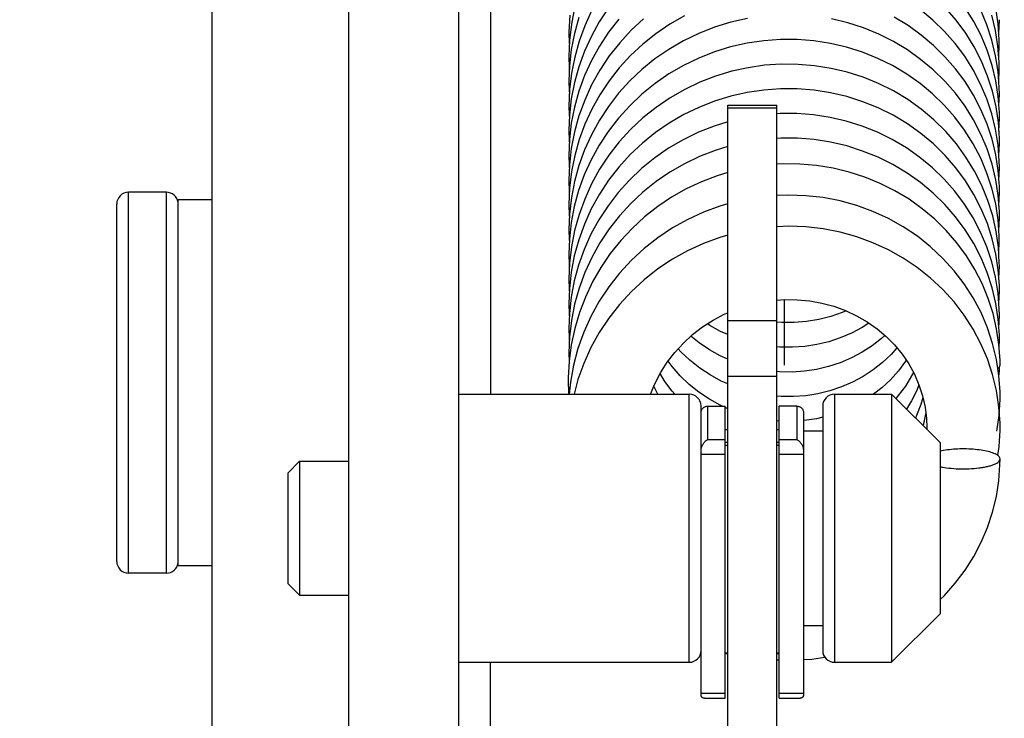
# Model space of a CAD drawing. Units: inches. Extents: x 0 to 17, y 0 to 11.
# Drawn here: x 4.1 to 4.4, y 7.6 to 7.8 of the extents above; entities that cross this region are included whole.
import ezdxf
from ezdxf.enums import TextEntityAlignment as Align

# ---------------------------------------------------------------- set-up
doc = ezdxf.new("R2010")
doc.units = ezdxf.units.IN
doc.header["$LTSCALE"] = 0.935
doc.header["$MEASUREMENT"] = 0
doc.layers.get('0').update_dxf_attribs({"linetype": 'CONTINUOUS'})
doc.layers.add('02___PRT_ALL_AXES', color=7, linetype='CONTINUOUS')
doc.layers.add('03___PRT_ALL_CURVES', color=7, linetype='CONTINUOUS')
doc.styles.get("Standard").update_dxf_attribs({"font": 'bluprnt.ttf'})
doc.dimstyles.new('DIMSTYLE_1', dxfattribs={"dimtxt": 0.125, "dimasz": 0.1875, "dimexe": 0.125, "dimexo": 0.0625, "dimgap": 0.0625, "dimtad": 0, "dimtih": 1, "dimtoh": 1, "dimlfac": 5, "dimzin": 4, "dimdsep": 46, "dimtxsty": 'Standard', "dimblk": 'CLOSED', "dimblk1": 'CLOSED', "dimblk2": 'CLOSED', "dimcen": 0.09, "dimazin": 1, "dimtfac": 1, "dimtofl": 0, "dimtmove": 0, "dimatfit": 3, "dimldrblk": 'CLOSED', "dimfxl": 0, "dimtolj": 1, "dimtzin": 4, "dimarcsym": 0})

# ---------------------------------------------------------------- blocks, each defined once
blk = doc.blocks.new('_CLOSED')
at = {"color": 0, "linetype": 'ByBlock'}
for p, q in [((0, 0), (-1, 0.1667)), ((-1, 0.1667), (-1, -0.1667)), ((-1, -0.1667), (0, 0)), ((-1, 0), (0, 0))]:
    blk.add_line(p, q, dxfattribs=at)
blk = doc.blocks.new('*D5')
at = {"color": 7, "linetype": 'Continuous'}
for p, q in [((1.1377, 4.86499), (3.02595, 4.86499)), ((4.4377, 4.86499), (3.85095, 4.86499))]:
    blk.add_line(p, q, dxfattribs=at)
at = {"color": 7, "linetype": 'Continuous', "xscale": 0.1875, "yscale": 0.1875, "zscale": 0.1875, "rotation": 180}
blk.add_blockref('_CLOSED', (1.1377, 4.86499), dxfattribs=at)
at = {"color": 7, "linetype": 'Continuous', "xscale": 0.1875, "yscale": 0.1875, "zscale": 0.1875}
blk.add_blockref('_CLOSED', (4.4377, 4.86499), dxfattribs=at)
at = {"color": 7, "linetype": 'Continuous'}
for s, p, p2 in [('16.50', (3.08845, 4.80249), (3.58845, 4.80249)), ('[', (3.08845, 4.61499), (3.18845, 4.61499)), (']', (3.68845, 4.61499), (3.78845, 4.61499)), ('419,1', (3.18845, 4.61499), (3.68845, 4.61499))]:
    blk.add_text(s, height=0.125, dxfattribs=at).set_placement(p, p2, align=Align.FIT)

msp = doc.modelspace()

# ---------------------------------------------------------------- linework, layer by layer
at = {"color": 7, "linetype": 'Continuous'}
for p, q in [((4.21564, 7.36525), (4.21564, 8.17271)), ((4.25104, 8.07076), (4.25104, 7.36525)), ((4.17164, 7.5153), (4.17164, 8.04664)), ((4.2613, 7.85653), (4.2613, 7.69495)), ((4.28687, 7.81716), (4.28664, 7.8117)), ((4.28742, 7.8143), (4.2868, 7.80904)), ((4.42522, 7.81114), (4.4254, 7.8157)), ((4.28664, 7.8117), (4.28673, 7.80808)), ((4.2868, 7.80904), (4.2866, 7.80387)), ((4.42519, 7.80364), (4.42536, 7.80772)), ((4.42536, 7.80769), (4.42534, 7.80924)), ((4.28739, 7.80608), (4.2868, 7.80084)), ((4.2866, 7.80386), (4.28669, 7.80026)), ((4.42536, 7.79964), (4.42531, 7.80206)), ((4.2868, 7.80084), (4.28662, 7.79587)), ((4.28669, 7.80026), (4.28676, 7.79958)), ((4.28747, 7.79848), (4.28684, 7.7932)), ((4.4252, 7.79563), (4.42536, 7.79966)), ((4.28684, 7.7932), (4.28663, 7.78783)), ((4.42522, 7.78801), (4.42537, 7.79173)), ((4.42537, 7.79171), (4.42534, 7.79382)), ((4.28739, 7.79019), (4.2868, 7.78488)), ((4.33784, 7.78818), (4.35364, 7.78818)), ((4.33784, 7.54735), (4.33784, 7.78818)), ((4.33784, 7.78729), (4.35364, 7.78729)), ((4.35364, 7.54735), (4.35364, 7.78818)), ((4.4254, 7.78399), (4.42537, 7.78584)), ((4.2868, 7.78488), (4.28664, 7.78006)), ((4.28739, 7.78232), (4.28679, 7.77704)), ((4.42523, 7.77978), (4.4254, 7.78392)), ((4.28679, 7.77704), (4.28661, 7.772)), ((4.42523, 7.77193), (4.4254, 7.77595)), ((4.4254, 7.77598), (4.42538, 7.77743)), ((4.28738, 7.77421), (4.28678, 7.76886)), ((4.4254, 7.76799), (4.42536, 7.7702)), ((4.28678, 7.76886), (4.2866, 7.76411)), ((4.28744, 7.76672), (4.28681, 7.76141)), ((4.42524, 7.76384), (4.4254, 7.768)), ((4.2866, 7.76404), (4.28673, 7.76006)), ((4.14468, 7.63728), (4.14468, 7.76008)), ((4.15688, 7.63728), (4.15688, 7.76008)), ((4.28681, 7.76141), (4.2866, 7.75616)), ((4.42523, 7.75574), (4.4254, 7.76003)), ((4.4254, 7.76006), (4.42537, 7.76195)), ((4.28742, 7.75835), (4.28683, 7.75303)), ((4.14088, 7.64108), (4.14088, 7.75628)), ((4.4254, 7.75202), (4.42537, 7.75386)), ((4.28683, 7.75303), (4.28665, 7.74812)), ((4.28736, 7.75028), (4.28678, 7.745)), ((4.42521, 7.74768), (4.4254, 7.75194)), ((4.28678, 7.745), (4.28661, 7.74016)), ((4.42518, 7.74044), (4.42535, 7.7443)), ((4.42535, 7.7443), (4.42533, 7.74606)), ((4.28743, 7.74252), (4.28681, 7.73725)), ((4.28661, 7.74016), (4.2867, 7.73664)), ((4.28681, 7.73725), (4.2866, 7.73215)), ((4.2867, 7.73664), (4.28676, 7.736)), ((4.42521, 7.73249), (4.42537, 7.73627)), ((4.42537, 7.73625), (4.42536, 7.73728)), ((4.2866, 7.73211), (4.28669, 7.72869)), ((4.28736, 7.7343), (4.28677, 7.72898)), ((4.28677, 7.72898), (4.2866, 7.72424)), ((4.28669, 7.72869), (4.28674, 7.72815)), ((4.42523, 7.72421), (4.4254, 7.72827)), ((4.4254, 7.7283), (4.42538, 7.72997)), ((4.28735, 7.72627), (4.28677, 7.721)), ((4.2866, 7.72423), (4.28669, 7.7208)), ((4.4254, 7.72048), (4.42536, 7.72248)), ((4.28677, 7.721), (4.2866, 7.7163)), ((4.28669, 7.7208), (4.28674, 7.72027)), ((4.28741, 7.71875), (4.2868, 7.71343)), ((4.33668, 7.72074), (4.33784, 7.72124)), ((4.33784, 7.71874), (4.35364, 7.71874)), ((4.42522, 7.71628), (4.4254, 7.72037)), ((4.2868, 7.71343), (4.2866, 7.70835)), ((4.4253, 7.71012), (4.4254, 7.71231)), ((4.4254, 7.71231), (4.42537, 7.71403)), ((4.28739, 7.71089), (4.28669, 7.70558)), ((4.2866, 7.70831), (4.28668, 7.70533)), ((4.4256, 7.70434), (4.42558, 7.70594)), ((4.2881, 7.70437), (4.28709, 7.6989)), ((4.4249, 7.70326), (4.4254, 7.70376)), ((4.4254, 7.70376), (4.4256, 7.70434)), ((4.33784, 7.70073), (4.35364, 7.70073)), ((4.42558, 7.69569), (4.42524, 7.70097)), ((4.28709, 7.6989), (4.28669, 7.69495)), ((4.31526, 7.69495), (4.31396, 7.69754)), ((4.39947, 7.69797), (4.39877, 7.69617)), ((4.32544, 7.60855), (4.32544, 7.69495)), ((4.37224, 7.69495), (4.37224, 7.60855)), ((4.39064, 7.69495), (4.39064, 7.60855)), ((4.40624, 7.67935), (4.39064, 7.69495)), ((4.3928, 7.6945), (4.39206, 7.69367)), ((4.40074, 7.69389), (4.40009, 7.69161)), ((4.4256, 7.69426), (4.42558, 7.69569)), ((4.32924, 7.5979), (4.32924, 7.69115)), ((4.33144, 7.69114), (4.33704, 7.69114)), ((4.33144, 7.68039), (4.33144, 7.69114)), ((4.33784, 7.69029), (4.33686, 7.69074)), ((4.33704, 7.59697), (4.33704, 7.69114)), ((4.36004, 7.69114), (4.35444, 7.69114)), ((4.35444, 7.59697), (4.35444, 7.69114)), ((4.36004, 7.69114), (4.36004, 7.68039)), ((4.36844, 7.69115), (4.36844, 7.61235)), ((4.40009, 7.69161), (4.39871, 7.68808)), ((4.36224, 7.68902), (4.36224, 7.5979)), ((4.39871, 7.68808), (4.39831, 7.68728)), ((4.40164, 7.68915), (4.40157, 7.68849)), ((4.42458, 7.68302), (4.4253, 7.68814)), ((4.35444, 7.68627), (4.35372, 7.68634)), ((4.402, 7.68419), (4.40199, 7.68361)), ((4.4256, 7.68418), (4.42558, 7.68562)), ((4.33144, 7.68039), (4.33704, 7.68039)), ((4.33784, 7.68348), (4.33704, 7.68348)), ((4.35444, 7.68348), (4.35364, 7.68348)), ((4.35444, 7.68039), (4.36004, 7.68039)), ((4.36224, 7.68315), (4.36844, 7.68315)), ((4.33704, 7.67946), (4.33784, 7.67946)), ((4.33704, 7.67849), (4.33784, 7.67849)), ((4.35364, 7.67946), (4.35444, 7.67946)), ((4.35364, 7.67849), (4.35444, 7.67849)), ((4.40624, 7.67935), (4.40624, 7.62415)), ((4.42489, 7.67519), (4.4253, 7.67807)), ((4.32924, 7.67567), (4.33704, 7.67567)), ((4.35444, 7.67567), (4.36224, 7.67567)), ((4.19604, 7.66955), (4.19984, 7.67335)), ((4.19984, 7.67335), (4.19984, 7.63015)), ((4.19604, 7.66955), (4.19604, 7.63395)), ((4.19604, 7.63395), (4.19984, 7.63015)), ((4.40624, 7.62415), (4.39064, 7.60855)), ((4.36224, 7.62035), (4.36844, 7.62035)), ((4.33704, 7.61158), (4.33784, 7.61158)), ((4.33704, 7.61135), (4.33784, 7.61135)), ((4.35364, 7.61158), (4.35444, 7.61158)), ((4.35364, 7.61135), (4.35444, 7.61135)), ((4.2613, 7.57408), (4.2613, 7.60855)), ((4.36229, 7.6094), (4.36497, 7.60957)), ((4.36497, 7.60957), (4.36914, 7.61016)), ((4.32924, 7.59858), (4.33704, 7.59858)), ((4.35444, 7.59858), (4.36224, 7.59858)), ((4.33034, 7.59697), (4.33704, 7.59697)), ((4.35444, 7.59697), (4.36114, 7.59697))]:
    msp.add_line(p, q, dxfattribs=at)
for points in [[(4.29935, 7.81949), (4.29643, 7.81505), (4.29386, 7.8104), (4.29165, 7.80556), (4.28982, 7.80056), (4.2884, 7.79543), (4.28739, 7.79019)], [(4.28844, 7.81949), (4.28742, 7.8143)], [(4.32385, 7.81697), (4.31914, 7.81425), (4.31466, 7.81119), (4.31043, 7.80782), (4.30648, 7.80414), (4.30285, 7.80019), (4.29955, 7.79597), (4.29659, 7.79152), (4.294, 7.78687), (4.29178, 7.78205), (4.28994, 7.77706), (4.28849, 7.77195), (4.28744, 7.76672)], [(4.29392, 7.81854), (4.29173, 7.81373), (4.28992, 7.80876), (4.2885, 7.80367), (4.28747, 7.79848)], [(4.42536, 7.7702), (4.42497, 7.77531), (4.42417, 7.78038), (4.42295, 7.78537), (4.42134, 7.79024), (4.41933, 7.79497), (4.41695, 7.79953), (4.4142, 7.8039), (4.41111, 7.80805), (4.40769, 7.81195), (4.40397, 7.81558), (4.39995, 7.81892)], [(4.42538, 7.77743), (4.42505, 7.78254), (4.42431, 7.78762), (4.42315, 7.79263), (4.42158, 7.79755), (4.41961, 7.80233), (4.41726, 7.80695), (4.41453, 7.81137), (4.41145, 7.81558), (4.40805, 7.81953)], [(4.42537, 7.78584), (4.42501, 7.79094), (4.42423, 7.796), (4.42304, 7.80098), (4.42146, 7.80585), (4.41948, 7.81059), (4.41712, 7.81516), (4.41439, 7.81954)], [(4.42534, 7.79382), (4.42496, 7.79899), (4.42416, 7.80409), (4.42296, 7.80911), (4.42136, 7.81402), (4.41935, 7.8188)], [(4.42531, 7.80206), (4.42492, 7.80714), (4.42412, 7.81218), (4.42293, 7.81715)], [(4.42534, 7.80924), (4.42501, 7.81435), (4.42428, 7.81943)], [(4.31069, 7.81601), (4.30669, 7.81231), (4.30299, 7.8083), (4.29962, 7.80401), (4.2966, 7.79947), (4.29396, 7.79472), (4.29172, 7.78979), (4.28986, 7.78471), (4.28841, 7.77951), (4.28738, 7.77421)], [(4.28978, 7.81637), (4.28838, 7.81127), (4.28739, 7.80608)], [(4.30269, 7.81591), (4.2994, 7.81167), (4.29645, 7.8072), (4.29387, 7.80253), (4.29166, 7.79767), (4.28984, 7.79267), (4.28841, 7.78754), (4.28739, 7.78232)], [(4.34416, 7.81607), (4.33881, 7.81487), (4.33357, 7.81327), (4.32846, 7.81128), (4.32353, 7.8089), (4.31882, 7.80615), (4.31435, 7.80306), (4.31016, 7.79966), (4.30625, 7.79596), (4.30265, 7.79199), (4.29938, 7.78776), (4.29644, 7.7833), (4.29386, 7.77863), (4.29165, 7.77377), (4.28983, 7.76875), (4.28842, 7.76359), (4.28742, 7.75835)], [(4.42537, 7.75386), (4.425, 7.75902), (4.42421, 7.76411), (4.42301, 7.76913), (4.42141, 7.77404), (4.41942, 7.77882), (4.41705, 7.78342), (4.4143, 7.78784), (4.4112, 7.79202), (4.40776, 7.79594), (4.40402, 7.79958), (4.4, 7.80292), (4.39573, 7.80595), (4.39122, 7.80866), (4.3865, 7.81104), (4.38157, 7.81306), (4.37648, 7.81471), (4.37124, 7.81597)], [(4.42537, 7.76195), (4.42501, 7.76707), (4.42422, 7.77215), (4.42303, 7.77715), (4.42143, 7.78205), (4.41943, 7.7868), (4.41705, 7.79137), (4.41431, 7.79574), (4.41124, 7.79988), (4.40785, 7.80378), (4.40416, 7.80741), (4.40018, 7.81077), (4.39593, 7.81382), (4.39145, 7.81654)], [(4.42533, 7.74606), (4.42497, 7.75121), (4.42419, 7.75632), (4.423, 7.76136), (4.42138, 7.76628), (4.41935, 7.77106), (4.41695, 7.77566), (4.41418, 7.78006), (4.41106, 7.78424), (4.40761, 7.78815), (4.40385, 7.7918), (4.39981, 7.79515), (4.3955, 7.79819), (4.39096, 7.80089), (4.38619, 7.80324), (4.38125, 7.80523), (4.37615, 7.80685), (4.37092, 7.80807), (4.36561, 7.8089), (4.36023, 7.80932), (4.35482, 7.80933), (4.34942, 7.80894), (4.34405, 7.80814), (4.33875, 7.80694), (4.33355, 7.80533), (4.32848, 7.80333), (4.32358, 7.80096), (4.31887, 7.79822), (4.31439, 7.79513), (4.31018, 7.79171), (4.30624, 7.78798), (4.30261, 7.78397), (4.29931, 7.77971), (4.29636, 7.77522), (4.29378, 7.77052), (4.29158, 7.76564), (4.28977, 7.76063), (4.28836, 7.7555), (4.28736, 7.75028)], [(4.42536, 7.73728), (4.42507, 7.74237), (4.42437, 7.74746), (4.42324, 7.75249), (4.42169, 7.75744), (4.41972, 7.76226), (4.41736, 7.76692), (4.41461, 7.7714), (4.41151, 7.77565), (4.40807, 7.77966), (4.4043, 7.78341), (4.40022, 7.78686), (4.39588, 7.78998), (4.39128, 7.79275), (4.38646, 7.79515), (4.38148, 7.79716), (4.37636, 7.79878), (4.37114, 7.80002), (4.36584, 7.80086), (4.36048, 7.80131), (4.35509, 7.80136), (4.3497, 7.80101), (4.34436, 7.80024), (4.33909, 7.79907), (4.33391, 7.7975), (4.32886, 7.79554), (4.32397, 7.79321), (4.31926, 7.7905), (4.31476, 7.78744), (4.3105, 7.78404), (4.30651, 7.78031), (4.30284, 7.77629), (4.2995, 7.772), (4.29653, 7.76749), (4.29393, 7.76277), (4.29171, 7.75788), (4.28989, 7.75286), (4.28845, 7.74773), (4.28743, 7.74252)], [(4.28662, 7.79587), (4.28668, 7.79298), (4.28678, 7.79173)], [(4.42538, 7.72997), (4.42503, 7.73505), (4.42427, 7.74009), (4.4231, 7.74507), (4.42152, 7.74996), (4.41955, 7.75471), (4.41718, 7.75932), (4.41444, 7.76375), (4.41134, 7.76797), (4.4079, 7.77194), (4.40412, 7.77564), (4.40006, 7.77904), (4.39572, 7.78213), (4.39114, 7.78488), (4.38634, 7.78726), (4.38136, 7.78927), (4.37622, 7.7909), (4.37097, 7.79214), (4.36564, 7.79297), (4.36024, 7.7934), (4.35483, 7.79341), (4.34943, 7.79302), (4.34407, 7.79222), (4.33878, 7.79103), (4.3336, 7.78943), (4.32855, 7.78745), (4.32367, 7.78509), (4.31899, 7.78237), (4.31452, 7.77931), (4.31031, 7.77591), (4.30637, 7.7722), (4.30273, 7.7682), (4.29942, 7.76393), (4.29644, 7.75943), (4.29384, 7.75471), (4.29162, 7.7498), (4.28979, 7.74475), (4.28836, 7.73957), (4.28736, 7.7343)], [(4.28663, 7.78784), (4.28667, 7.78519), (4.28677, 7.78394)], [(4.42536, 7.72248), (4.42498, 7.72759), (4.42417, 7.73266), (4.42295, 7.73765), (4.42133, 7.74252), (4.41931, 7.74726), (4.41691, 7.75184), (4.41415, 7.75622), (4.41103, 7.76039), (4.40758, 7.76431), (4.40381, 7.76797), (4.39974, 7.77133), (4.39541, 7.77437), (4.39085, 7.77707), (4.38607, 7.77942), (4.38112, 7.7814), (4.37602, 7.783), (4.37079, 7.78421), (4.36548, 7.78503), (4.3601, 7.78545), (4.3547, 7.78545), (4.35378, 7.78538)], [(4.33784, 7.78278), (4.33342, 7.78141), (4.32836, 7.7794), (4.32346, 7.77702), (4.31876, 7.77427), (4.31429, 7.77117), (4.31007, 7.76774), (4.30614, 7.76401), (4.30252, 7.75999), (4.29923, 7.75572), (4.29629, 7.75121), (4.29372, 7.74651), (4.29153, 7.74163), (4.28973, 7.73662), (4.28834, 7.73148), (4.28735, 7.72627)], [(4.28664, 7.78005), (4.28672, 7.77677), (4.28676, 7.7763)], [(4.42537, 7.71403), (4.42503, 7.71915), (4.42426, 7.72423), (4.42307, 7.72924), (4.42148, 7.73415), (4.41948, 7.73893), (4.4171, 7.74356), (4.41434, 7.74798), (4.41123, 7.75219), (4.40777, 7.75614), (4.404, 7.75983), (4.39994, 7.76321), (4.39562, 7.76628), (4.39105, 7.769), (4.38627, 7.77137), (4.38131, 7.77337), (4.3762, 7.77499), (4.37098, 7.77622), (4.36567, 7.77705), (4.36031, 7.77747), (4.35492, 7.7775), (4.35364, 7.7774)], [(4.33784, 7.77481), (4.33376, 7.77357), (4.32873, 7.7716), (4.32385, 7.76926), (4.31917, 7.76657), (4.31471, 7.76352), (4.31049, 7.76015), (4.30656, 7.75646), (4.30292, 7.75249), (4.29959, 7.74825), (4.29661, 7.74377), (4.29399, 7.73908), (4.29174, 7.73421), (4.2899, 7.72917), (4.28845, 7.72401), (4.28741, 7.71875)], [(4.28661, 7.772), (4.28669, 7.76867), (4.28674, 7.76803)], [(4.33784, 7.76642), (4.33442, 7.7654), (4.32936, 7.76346), (4.32445, 7.76115), (4.31974, 7.75847), (4.31524, 7.75545), (4.31099, 7.7521), (4.30701, 7.74844), (4.30332, 7.74449), (4.29995, 7.74028), (4.29692, 7.73582), (4.29424, 7.73115), (4.29194, 7.72629), (4.29002, 7.72128), (4.2885, 7.71613), (4.28739, 7.71089)], [(4.42558, 7.70594), (4.42524, 7.71101), (4.42449, 7.71604), (4.42333, 7.72101), (4.42177, 7.72587), (4.41981, 7.73062), (4.41746, 7.7352), (4.41475, 7.73959), (4.41168, 7.74377), (4.40827, 7.7477), (4.40455, 7.75137), (4.40053, 7.75475), (4.39625, 7.75781), (4.39172, 7.76055), (4.38698, 7.76293), (4.38205, 7.76495), (4.37697, 7.7666), (4.37175, 7.76785), (4.36645, 7.76871), (4.36108, 7.76917), (4.35568, 7.76922), (4.35364, 7.76909)], [(4.42524, 7.70097), (4.42445, 7.7062), (4.42321, 7.71135), (4.42155, 7.71639), (4.41946, 7.72128), (4.41696, 7.726), (4.41406, 7.73051), (4.41079, 7.73477), (4.40716, 7.73877), (4.40321, 7.74248), (4.39894, 7.74587), (4.39439, 7.74891), (4.3896, 7.75159), (4.38459, 7.75389), (4.37939, 7.75579), (4.37404, 7.75727), (4.36857, 7.75834), (4.36302, 7.75897), (4.35743, 7.75917), (4.35364, 7.75901)], [(4.2866, 7.75613), (4.28668, 7.75281), (4.28678, 7.7517)], [(4.33784, 7.75633), (4.33531, 7.75562), (4.33003, 7.75367), (4.32492, 7.75131), (4.32, 7.74856), (4.31532, 7.74543), (4.31091, 7.74195), (4.30678, 7.73814), (4.30298, 7.73402), (4.29952, 7.72961), (4.29643, 7.72495), (4.29372, 7.72006), (4.29143, 7.71498), (4.28955, 7.70974), (4.2881, 7.70437)], [(4.28665, 7.74812), (4.28673, 7.74497), (4.28676, 7.74455)], [(4.42558, 7.68562), (4.42524, 7.69089), (4.42445, 7.69612), (4.42321, 7.70128), (4.42154, 7.70632), (4.41945, 7.71122), (4.41695, 7.71594), (4.41405, 7.72044), (4.41077, 7.72471), (4.40715, 7.72871), (4.40319, 7.73242), (4.39893, 7.7358), (4.39438, 7.73884), (4.38959, 7.74151), (4.38459, 7.74381), (4.37939, 7.7457), (4.37405, 7.74719), (4.36858, 7.74826), (4.36303, 7.74889), (4.35744, 7.74909), (4.35364, 7.74893)], [(4.33784, 7.74625), (4.33531, 7.74554), (4.33002, 7.74358), (4.3249, 7.74122), (4.31999, 7.73847), (4.31531, 7.73534), (4.31089, 7.73186), (4.30677, 7.72805), (4.30297, 7.72393), (4.29951, 7.71952), (4.29643, 7.71486), (4.29373, 7.70998), (4.29143, 7.7049), (4.28955, 7.69966), (4.28828, 7.69495)], [(4.35364, 7.7253), (4.35622, 7.72549), (4.36025, 7.72544), (4.36425, 7.72506), (4.36819, 7.72434), (4.37204, 7.7233), (4.37577, 7.72193), (4.37935, 7.72026), (4.38275, 7.7183), (4.38594, 7.71606), (4.38889, 7.71356), (4.3916, 7.71083), (4.39402, 7.70788), (4.39615, 7.70474), (4.39797, 7.70143), (4.39947, 7.69798), (4.40063, 7.69442), (4.40144, 7.69078)], [(4.37597, 7.72184), (4.37474, 7.7213), (4.37104, 7.72004), (4.3672, 7.71908), (4.36326, 7.71843), (4.35925, 7.7181), (4.35521, 7.7181), (4.35364, 7.71823)], [(4.31289, 7.69495), (4.31429, 7.69832), (4.31615, 7.70188), (4.31832, 7.70527), (4.32078, 7.70846), (4.32351, 7.71143), (4.32649, 7.71417), (4.32969, 7.71664), (4.3331, 7.71883), (4.33668, 7.72074)], [(4.2866, 7.71627), (4.28669, 7.71295), (4.28675, 7.71223)], [(4.33784, 7.71418), (4.33551, 7.71522), (4.33204, 7.71715), (4.33127, 7.71766)], [(4.38335, 7.71787), (4.38113, 7.71644), (4.3777, 7.71463), (4.37411, 7.7131), (4.37038, 7.71187), (4.36655, 7.71095), (4.36263, 7.71035), (4.35865, 7.71008), (4.35466, 7.71013), (4.35364, 7.71023)], [(4.33784, 7.70621), (4.33539, 7.70732), (4.33192, 7.70927), (4.32862, 7.71149), (4.32593, 7.71365)], [(4.38848, 7.71391), (4.3874, 7.71291), (4.38436, 7.71056), (4.38112, 7.70847), (4.37768, 7.70666), (4.37407, 7.70512), (4.37032, 7.70389), (4.36646, 7.70298), (4.36253, 7.70239), (4.35854, 7.70212), (4.35454, 7.70218), (4.35364, 7.70227)], [(4.33784, 7.69826), (4.33567, 7.69922), (4.33214, 7.70117), (4.32879, 7.7034), (4.32565, 7.7059), (4.32273, 7.70866), (4.32186, 7.70963)], [(4.39235, 7.70992), (4.39045, 7.7078), (4.38768, 7.70519), (4.38467, 7.70282), (4.38145, 7.70071), (4.37803, 7.69887), (4.37445, 7.69731), (4.37073, 7.69605), (4.36689, 7.6951), (4.36297, 7.69448), (4.359, 7.69418), (4.355, 7.6942), (4.35364, 7.69432)], [(4.39533, 7.70596), (4.3951, 7.70558), (4.39282, 7.70251), (4.39027, 7.69965), (4.38744, 7.69702), (4.38477, 7.69495)], [(4.28669, 7.70558), (4.28641, 7.70023), (4.2864, 7.6993)], [(4.33189, 7.69337), (4.32855, 7.69561), (4.32542, 7.69814), (4.32252, 7.70091), (4.31988, 7.70391), (4.31861, 7.70564)], [(4.42525, 7.70077), (4.42537, 7.70244), (4.42539, 7.70376)], [(4.32076, 7.69495), (4.31989, 7.69594), (4.31755, 7.69911), (4.31601, 7.70161)], [(4.39766, 7.70201), (4.39709, 7.70087), (4.3951, 7.69759), (4.3928, 7.6945)], [(4.2864, 7.6993), (4.28651, 7.69552), (4.28656, 7.69495)], [(4.33598, 7.69114), (4.33539, 7.69141), (4.33189, 7.69337)], [(4.39877, 7.69617), (4.39709, 7.69279), (4.39545, 7.69014)], [(4.4253, 7.68814), (4.42559, 7.69331), (4.4256, 7.69426)], [(4.40144, 7.69078), (4.40189, 7.68708), (4.402, 7.68418)], [(4.36844, 7.68753), (4.36639, 7.68705), (4.36247, 7.68646), (4.36224, 7.68645)], [(4.40157, 7.68849), (4.40085, 7.6849), (4.40082, 7.68478)], [(4.4253, 7.67807), (4.42559, 7.68323), (4.4256, 7.68418)], [(4.40624, 7.62874), (4.40765, 7.63009), (4.41115, 7.63403), (4.41431, 7.63822), (4.41711, 7.64263), (4.41953, 7.64725), (4.42156, 7.65202), (4.42319, 7.65694), (4.4244, 7.66195), (4.4252, 7.66703), (4.42557, 7.67216), (4.4256, 7.6741)], [(4.35364, 7.60932), (4.35406, 7.60929), (4.35444, 7.60928)]]:
    msp.add_lwpolyline(points, dxfattribs=at)
for centre, start, end in [((4.14468, 7.75628), 90, 180), ((4.15688, 7.75628), 7.9512, 90), ((4.32544, 7.69115), 0, 90), ((4.37224, 7.69115), 90, 180), ((4.14468, 7.64108), 180, 270), ((4.15688, 7.64108), 270, 352.0488), ((4.32544, 7.61235), 270, 360), ((4.37224, 7.61235), 180, 270)]:
    msp.add_arc(centre, 0.0038, start, end, dxfattribs=at)
for points, knots in [([(4.32924, 7.68902), (4.32924, 7.68916), (4.32927, 7.68944), (4.3294, 7.68984), (4.3296, 7.69021), (4.32988, 7.69053), (4.33021, 7.69079), (4.3306, 7.69099), (4.33101, 7.69111), (4.3313, 7.69114), (4.33144, 7.69114)], [0, 0, 0, 0, 0.122588, 0.245636, 0.369279, 0.493825, 0.619312, 0.74563, 0.872687, 1, 1, 1, 1]), ([(4.36004, 7.69114), (4.36019, 7.69114), (4.36047, 7.69111), (4.36089, 7.69099), (4.36127, 7.69079), (4.36161, 7.69053), (4.36188, 7.69021), (4.36209, 7.68984), (4.36221, 7.68944), (4.36224, 7.68916), (4.36224, 7.68902)], [0, 0, 0, 0, 0.127313, 0.25437, 0.380688, 0.506175, 0.630721, 0.754364, 0.877412, 1, 1, 1, 1]), ([(4.32924, 7.6768), (4.32924, 7.67702), (4.32929, 7.67746), (4.32946, 7.67808), (4.3297, 7.67863), (4.32999, 7.67911), (4.33032, 7.67953), (4.33078, 7.67998), (4.33117, 7.68026), (4.33144, 7.68039)], [0, 0, 0, 0, 0.153431, 0.297731, 0.433446, 0.56118, 0.681404, 0.794501, 1, 1, 1, 1]), ([(4.36004, 7.68039), (4.36031, 7.68026), (4.3607, 7.67998), (4.36116, 7.67953), (4.36149, 7.67911), (4.36178, 7.67863), (4.36203, 7.67808), (4.3622, 7.67746), (4.36224, 7.67702), (4.36224, 7.6768)], [0, 0, 0, 0, 0.205499, 0.318596, 0.43882, 0.566554, 0.702269, 0.846569, 1, 1, 1, 1]), ([(4.4249, 7.67519), (4.42473, 7.67532), (4.42432, 7.67558), (4.4233, 7.67605), (4.42168, 7.67653), (4.41942, 7.67696), (4.41684, 7.67724), (4.41409, 7.67735), (4.41132, 7.67728), (4.4087, 7.67703), (4.40702, 7.67675), (4.40624, 7.67657)], [0, 0, 0, 0, 0.034637, 0.075777, 0.17688, 0.299579, 0.437918, 0.584974, 0.732825, 0.873591, 1, 1, 1, 1]), ([(4.40624, 7.67164), (4.40717, 7.67143), (4.40918, 7.6711), (4.41232, 7.67087), (4.41557, 7.67088), (4.41823, 7.6711), (4.42022, 7.6714), (4.42154, 7.67167), (4.42271, 7.67198), (4.42371, 7.67234), (4.42451, 7.67273), (4.42511, 7.67315), (4.4255, 7.6736), (4.4256, 7.67395), (4.4256, 7.6741)], [0, 0, 0, 0, 0.140919, 0.298911, 0.462405, 0.61934, 0.691694, 0.758369, 0.818195, 0.870177, 0.913777, 0.949043, 0.976968, 1, 1, 1, 1]), ([(4.4256, 7.6741), (4.4256, 7.6743), (4.42548, 7.67461), (4.4252, 7.67494), (4.42501, 7.67511), (4.4249, 7.67519)], [0, 0, 0, 0, 0.435875, 0.697837, 1, 1, 1, 1]), ([(4.33034, 7.59697), (4.3302, 7.59697), (4.33, 7.59699), (4.32975, 7.59708), (4.32958, 7.59718), (4.32944, 7.59732), (4.32933, 7.59748), (4.32926, 7.59768), (4.32924, 7.59782), (4.32924, 7.5979)], [0, 0, 0, 0, 0.254807, 0.375652, 0.493813, 0.611585, 0.732224, 0.860075, 1, 1, 1, 1]), ([(4.36224, 7.5979), (4.36224, 7.59782), (4.36223, 7.59768), (4.36215, 7.59748), (4.36204, 7.59732), (4.3619, 7.59718), (4.36173, 7.59708), (4.36148, 7.59699), (4.36128, 7.59697), (4.36114, 7.59697)], [0, 0, 0, 0, 0.139925, 0.267776, 0.388415, 0.506187, 0.624348, 0.745193, 1, 1, 1, 1])]:
    msp.add_open_spline(points, degree=3, knots=knots, dxfattribs=at)
at = {"layer": '02___PRT_ALL_AXES', "color": 7, "linetype": 'Continuous'}
for p, q in [((4.15688, 7.76008), (4.14468, 7.76008)), ((4.17164, 7.75768), (4.16064, 7.75768)), ((4.16064, 7.63968), (4.16064, 7.75768)), ((4.25104, 7.69495), (4.32544, 7.69495)), ((4.37224, 7.69495), (4.39064, 7.69495)), ((4.19984, 7.67335), (4.21564, 7.67335)), ((4.17164, 7.63968), (4.16064, 7.63968)), ((4.15688, 7.63728), (4.14468, 7.63728)), ((4.19984, 7.63015), (4.21564, 7.63015)), ((4.25104, 7.60855), (4.32544, 7.60855)), ((4.37224, 7.60855), (4.39064, 7.60855))]:
    msp.add_line(p, q, dxfattribs=at)
at = {"layer": '03___PRT_ALL_CURVES', "color": 4, "linetype": 'Continuous'}
msp.add_line((4.356, 7.72547), (4.356, 7.70434), dxfattribs=at)

# ---------------------------------------------------------------- dimensions: what is measured, and where the dimension line sits
at = {"color": 7, "linetype": 'Continuous'}
dim = msp.add_linear_dim(base=(4.4377, 4.86499), p1=(1.1377, 8.88608), p2=(4.4377, 8.88608), text='<>\\P[]', dimstyle='DIMSTYLE_1', dxfattribs=at)
dim.commit()
dim.dimension.update_dxf_attribs({"geometry": '*D5', "text_midpoint": (3.43845, 4.77124), "dimtype": 160})

doc.saveas('drawing.dxf')
